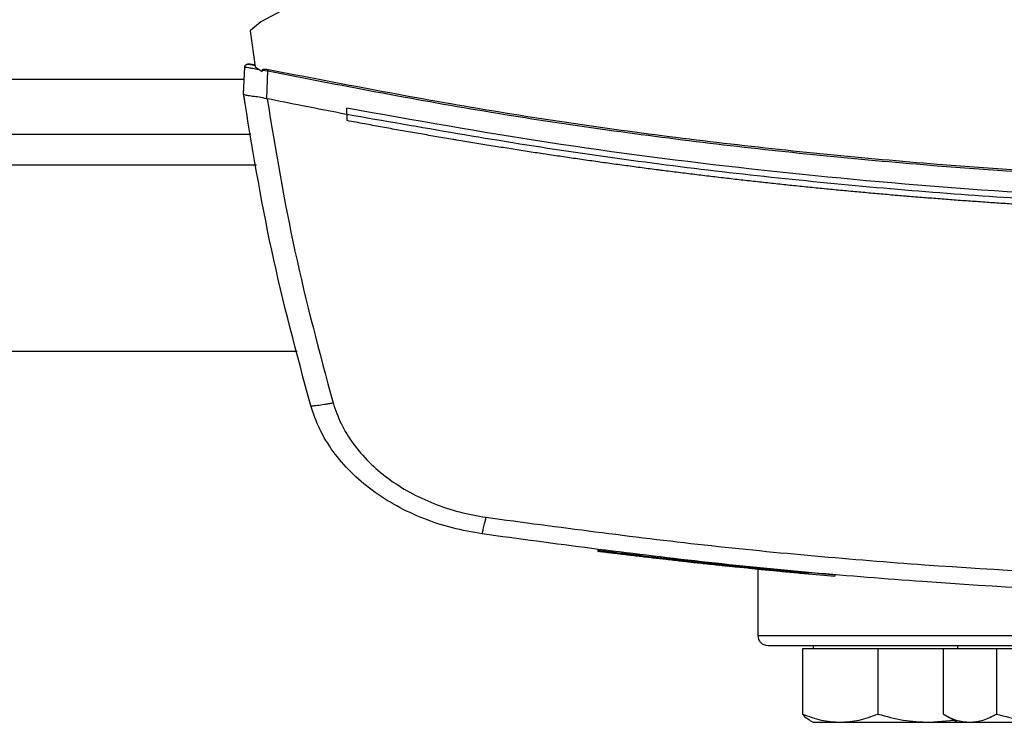
# Model space of a CAD drawing. Units: inches. Extents: x 0.4 to 10.6, y 0.4 to 8.1.
# Drawn here: x 6.3 to 6.5, y 5.8 to 5.9 of the extents above; entities that cross this region are included whole.
import ezdxf

# ---------------------------------------------------------------- set-up
doc = ezdxf.new("R2010")
doc.units = ezdxf.units.IN
doc.header["$MEASUREMENT"] = 0

msp = doc.modelspace()

# ---------------------------------------------------------------- linework, layer by layer
at = {"color": 7, "linetype": 'Continuous', "lineweight": 25}
for p, q in [((6.4304, 5.95304), (6.35556, 5.91258)), ((6.35556, 5.91258), (6.35375, 5.91111)), ((6.35375, 5.91111), (6.35456, 5.90497)), ((6.35408, 5.90538), (6.35387, 5.90541)), ((6.35452, 5.90532), (6.35408, 5.90538)), ((6.3526, 5.90042), (6.35281, 5.90497)), ((6.35456, 5.90497), (6.35575, 5.90421)), ((6.35575, 5.90421), (6.3558, 5.90445)), ((6.3558, 5.90445), (6.35674, 5.90429)), ((6.35653, 5.89961), (6.35674, 5.90429)), ((6.35259, 5.90042), (6.35264, 5.90146)), ((6.3526, 5.90042), (6.3526, 5.90042)), ((6.35265, 5.90146), (6.35264, 5.90146)), ((6.35276, 5.89934), (6.35275, 5.89934)), ((6.35653, 5.89961), (6.3566, 5.89959)), ((6.37011, 5.89693), (6.37011, 5.89798)), ((6.37011, 5.89693), (6.37011, 5.89589)), ((6.31204, 5.89362), (6.35383, 5.89362)), ((6.3042, 5.85688), (6.36167, 5.85688)), ((6.41262, 5.82319), (6.41258, 5.82299)), ((6.43289, 5.82085), (6.43291, 5.82095)), ((6.43321, 5.82082), (6.43289, 5.82085)), ((6.4333, 5.8206), (6.43334, 5.8208)), ((6.43356, 5.82058), (6.4336, 5.82078)), ((6.43602, 5.82032), (6.43586, 5.82034)), ((6.45276, 5.81895), (6.4359, 5.82054)), ((6.43969, 5.81995), (6.43969, 5.80875)), ((6.45273, 5.81874), (6.4483, 5.81915)), ((6.45273, 5.81874), (6.45276, 5.81895)), ((6.45276, 5.81895), (6.45278, 5.81905)), ((6.44907, 5.80709), (6.44907, 5.80657)), ((6.47347, 5.80709), (6.47347, 5.80657)), ((6.44726, 5.80657), (6.44726, 5.79546)), ((6.44726, 5.80657), (6.45364, 5.80657)), ((6.45364, 5.80657), (6.46002, 5.80657)), ((6.46002, 5.80657), (6.46002, 5.79546)), ((6.46002, 5.80657), (6.46873, 5.80657)), ((6.46873, 5.80657), (6.47106, 5.80657)), ((6.47106, 5.80657), (6.47106, 5.79546)), ((6.47106, 5.80657), (6.47557, 5.80657)), ((6.47557, 5.80657), (6.48008, 5.80657)), ((6.48008, 5.80657), (6.48008, 5.79546)), ((6.48008, 5.80657), (6.4891, 5.80657)), ((6.47106, 5.79546), (6.47347, 5.79407)), ((6.4485, 5.79439), (6.44907, 5.79407)), ((6.44907, 5.79407), (6.45364, 5.79407)), ((6.45364, 5.79407), (6.46873, 5.79407)), ((6.46873, 5.79407), (6.47287, 5.79441)), ((6.46873, 5.79407), (6.47348, 5.79407)), ((6.47347, 5.79407), (6.47557, 5.79407)), ((6.47557, 5.79407), (6.4891, 5.79407))]:
    msp.add_line(p, q, dxfattribs=at)
at = {"color": 1, "linetype": 'Continuous', "lineweight": 25}
for p, q in [((6.35271, 5.90287), (6.31315, 5.90287)), ((6.35478, 5.88837), (6.31109, 5.88837)), ((6.43969, 5.80875), (6.65636, 5.80875))]:
    msp.add_line(p, q, dxfattribs=at)
at = {"color": 7, "linetype": 'Continuous', "lineweight": 25}
msp.add_arc((6.44136, 5.80875), 0.00167, 180, 270, dxfattribs=at)
for points, knots in [([(6.35281, 5.90497), (6.35282, 5.90503), (6.35284, 5.90514), (6.35296, 5.90529), (6.35315, 5.9054), (6.35338, 5.90547), (6.35355, 5.90545), (6.35364, 5.90544)], [0, 0, 0, 0, 0.160992, 0.333442, 0.521393, 0.758212, 1, 1, 1, 1]), ([(6.35373, 5.90542), (6.35363, 5.90543), (6.35343, 5.90546), (6.35317, 5.9054), (6.35295, 5.90528), (6.35287, 5.90516), (6.35284, 5.9051)], [0, 0, 0, 0, 0.246307, 0.500179, 0.753235, 1, 1, 1, 1]), ([(6.35375, 5.90541), (6.35378, 5.90541), (6.35382, 5.9054), (6.35399, 5.90536), (6.35418, 5.90532), (6.35441, 5.90528), (6.35453, 5.90525)], [0, 0, 0, 0, 0.500351, 0.750955, 0.876524, 1, 1, 1, 1]), ([(6.35453, 5.90525), (6.35426, 5.90531), (6.35387, 5.90539), (6.35379, 5.90541), (6.35377, 5.90541)], [0, 0, 0, 0, 0.686576, 1, 1, 1, 1]), ([(6.35281, 5.90497), (6.35284, 5.90496), (6.3529, 5.90496), (6.3534, 5.90487), (6.35413, 5.90475), (6.35478, 5.90463), (6.3551, 5.90458)], [0, 0, 0, 0, 0.259239, 0.513518, 0.76042, 1, 1, 1, 1]), ([(6.3558, 5.90445), (6.35581, 5.90446), (6.35581, 5.90448), (6.35583, 5.90451), (6.3559, 5.90456), (6.35606, 5.9046), (6.35638, 5.90462), (6.35665, 5.90458), (6.35683, 5.90455)], [0, 0, 0, 0, 0.0225905, 0.0460036, 0.0992666, 0.249297, 0.501934, 1, 1, 1, 1]), ([(6.35674, 5.90429), (6.35675, 5.90431), (6.35676, 5.90436), (6.3568, 5.90445), (6.35682, 5.90451), (6.35683, 5.90455)], [0, 0, 0, 0, 0.2400306, 0.4849658, 1, 1, 1, 1]), ([(6.35674, 5.90429), (6.36893, 5.90193), (6.39336, 5.89719), (6.43041, 5.89199), (6.46774, 5.88821), (6.50527, 5.88586), (6.53036, 5.88557), (6.54291, 5.88542)], [0, 0, 0, 0, 0.19872, 0.398288, 0.598499, 0.799141, 1, 1, 1, 1]), ([(6.35683, 5.90455), (6.36901, 5.90219), (6.39343, 5.89746), (6.43046, 5.89226), (6.46777, 5.88849), (6.50529, 5.88614), (6.53036, 5.88584), (6.54291, 5.8857)], [0, 0, 0, 0, 0.198707, 0.398277, 0.598498, 0.799148, 1, 1, 1, 1]), ([(6.35259, 5.90042), (6.3526, 5.90033), (6.35263, 5.90015), (6.35268, 5.89979), (6.35272, 5.89952), (6.35275, 5.89934)], [0, 0, 0, 0, 0.25002, 0.500041, 1, 1, 1, 1]), ([(6.36399, 5.84763), (6.36163, 5.85638), (6.35695, 5.87379), (6.35405, 5.89158), (6.3526, 5.90042)], [0, 0, 0, 0, 0.502766, 1, 1, 1, 1]), ([(6.3526, 5.90041), (6.35266, 5.90035), (6.35278, 5.90024), (6.35356, 5.90012), (6.35462, 5.89999), (6.35567, 5.89986), (6.35629, 5.89968), (6.35653, 5.89961)], [0, 0, 0, 0, 0.23879, 0.477903, 0.695785, 0.884788, 1, 1, 1, 1]), ([(6.37011, 5.89693), (6.36759, 5.89742), (6.36308, 5.89828), (6.35858, 5.89919), (6.3566, 5.89959)], [0, 0, 0, 0, 0.560234, 1, 1, 1, 1]), ([(6.3566, 5.89959), (6.35803, 5.89097), (6.3609, 5.87363), (6.36547, 5.85666), (6.36777, 5.84813)], [0, 0, 0, 0, 0.497281, 1, 1, 1, 1]), ([(6.54291, 5.88187), (6.53128, 5.88199), (6.50803, 5.88224), (6.47323, 5.88425), (6.4386, 5.88748), (6.40419, 5.89192), (6.38146, 5.89596), (6.37011, 5.89798)], [0, 0, 0, 0, 0.200744, 0.401301, 0.601484, 0.80111, 1, 1, 1, 1]), ([(6.7157, 5.89693), (6.70299, 5.8947), (6.67751, 5.89021), (6.63892, 5.88552), (6.60007, 5.88232), (6.56105, 5.88076), (6.52221, 5.88082), (6.48366, 5.88246), (6.44551, 5.88567), (6.40762, 5.89032), (6.3826, 5.89473), (6.37011, 5.89693)], [0, 0, 0, 0, 0.111407, 0.22326, 0.335435, 0.447801, 0.560228, 0.67058, 0.78074, 0.890587, 1, 1, 1, 1]), ([(6.37014, 5.89589), (6.37013, 5.89589), (6.37012, 5.89589), (6.37012, 5.89589), (6.37011, 5.89589)], [0, 0, 0, 0, 0.55999, 1, 1, 1, 1]), ([(6.54291, 5.87985), (6.54279, 5.87985), (6.54222, 5.87985), (6.54118, 5.87985), (6.5398, 5.87985), (6.53842, 5.87986), (6.53704, 5.87986), (6.53566, 5.87987), (6.53428, 5.87989), (6.5329, 5.8799), (6.53152, 5.87991), (6.53014, 5.87993), (6.52876, 5.87995), (6.52738, 5.87997), (6.526, 5.88), (6.52462, 5.88002), (6.52325, 5.88005), (6.52187, 5.88008), (6.52049, 5.88011), (6.51911, 5.88015), (6.51773, 5.88018), (6.51635, 5.88022), (6.51497, 5.88026), (6.51359, 5.8803), (6.51221, 5.88035), (6.51083, 5.88039), (6.50945, 5.88044), (6.50807, 5.88049), (6.50669, 5.88054), (6.50532, 5.88059), (6.50394, 5.88065), (6.50256, 5.88071), (6.50118, 5.88077), (6.4998, 5.88083), (6.49842, 5.8809), (6.49704, 5.88096), (6.49567, 5.88103), (6.49429, 5.8811), (6.49291, 5.88117), (6.49153, 5.88125), (6.49015, 5.88132), (6.48878, 5.8814), (6.4874, 5.88148), (6.48602, 5.88156), (6.48464, 5.88165), (6.48327, 5.88173), (6.48189, 5.88182), (6.48051, 5.88191), (6.47914, 5.882), (6.47776, 5.8821), (6.47638, 5.8822), (6.47501, 5.88229), (6.47363, 5.88239), (6.47225, 5.8825), (6.47088, 5.8826), (6.4695, 5.88271), (6.46813, 5.88282), (6.46675, 5.88293), (6.46561, 5.88302), (6.46446, 5.88312), (6.46331, 5.88321), (6.46194, 5.88333), (6.46056, 5.88345), (6.45919, 5.88357), (6.45781, 5.8837), (6.45644, 5.88382), (6.45507, 5.88395), (6.45369, 5.88408), (6.45232, 5.88421), (6.45095, 5.88434), (6.44957, 5.88448), (6.4482, 5.88462), (6.44683, 5.88476), (6.44545, 5.8849), (6.44408, 5.88504), (6.44271, 5.88519), (6.44134, 5.88534), (6.43997, 5.88549), (6.4386, 5.88564), (6.43722, 5.88579), (6.43585, 5.88595), (6.43448, 5.88611), (6.43311, 5.88627), (6.43174, 5.88643), (6.43037, 5.8866), (6.429, 5.88676), (6.42763, 5.88693), (6.42626, 5.8871), (6.42489, 5.88727), (6.42375, 5.88742), (6.42261, 5.88757), (6.42147, 5.88771), (6.4201, 5.88789), (6.41874, 5.88807), (6.41737, 5.88826), (6.416, 5.88844), (6.41463, 5.88863), (6.41327, 5.88882), (6.4119, 5.88901), (6.41053, 5.88921), (6.40917, 5.8894), (6.4078, 5.8896), (6.40644, 5.8898), (6.40507, 5.89), (6.40371, 5.89021), (6.40234, 5.89041), (6.40098, 5.89062), (6.39962, 5.89083), (6.39825, 5.89104), (6.39689, 5.89126), (6.39553, 5.89147), (6.39416, 5.89169), (6.3928, 5.89191), (6.39144, 5.89214), (6.39008, 5.89236), (6.38894, 5.89255), (6.38781, 5.89274), (6.38668, 5.89293), (6.38532, 5.89316), (6.38396, 5.8934), (6.3826, 5.89363), (6.38124, 5.89387), (6.37988, 5.89411), (6.37852, 5.89435), (6.37716, 5.89459), (6.3758, 5.89484), (6.37445, 5.89509), (6.37305, 5.89535), (6.37161, 5.89561), (6.37063, 5.8958), (6.37014, 5.89589)], [0, 0, 0, 0, 0.001985, 0.009926, 0.017868, 0.025809, 0.03375, 0.041691, 0.049632, 0.057573, 0.065514, 0.073455, 0.081396, 0.089338, 0.097279, 0.10522, 0.113161, 0.121102, 0.129043, 0.136984, 0.144925, 0.152867, 0.160808, 0.168749, 0.17669, 0.184631, 0.192572, 0.200513, 0.208454, 0.216396, 0.224337, 0.232278, 0.240219, 0.24816, 0.256101, 0.264042, 0.271983, 0.279925, 0.287866, 0.295807, 0.303748, 0.311689, 0.31963, 0.327571, 0.335512, 0.343454, 0.351395, 0.359336, 0.367277, 0.375218, 0.383159, 0.3911, 0.399041, 0.406982, 0.414924, 0.422865, 0.430806, 0.438747, 0.446688, 0.450659, 0.4586, 0.466541, 0.474482, 0.482423, 0.490364, 0.498305, 0.506247, 0.514188, 0.522129, 0.53007, 0.538011, 0.545952, 0.553893, 0.561834, 0.569775, 0.577717, 0.585658, 0.593599, 0.60154, 0.609481, 0.617422, 0.625363, 0.633304, 0.641246, 0.649187, 0.657128, 0.665069, 0.67301, 0.680951, 0.688892, 0.692863, 0.700804, 0.708745, 0.716686, 0.724627, 0.732568, 0.74051, 0.748451, 0.756392, 0.764333, 0.772274, 0.780215, 0.788156, 0.796097, 0.804039, 0.81198, 0.819921, 0.827862, 0.835803, 0.843744, 0.851685, 0.859626, 0.867568, 0.875509, 0.88345, 0.891391, 0.895361, 0.903303, 0.911244, 0.919185, 0.927126, 0.935067, 0.943008, 0.950949, 0.95889, 0.966832, 0.974773, 0.982714, 0.991357, 1, 1, 1, 1]), ([(6.36399, 5.84763), (6.36405, 5.84762), (6.36417, 5.84761), (6.36503, 5.8477), (6.36607, 5.84786), (6.36703, 5.84801), (6.36752, 5.84809), (6.36777, 5.84813)], [0, 0, 0, 0, 0.258739, 0.512506, 0.758615, 0.879781, 1, 1, 1, 1]), ([(6.39301, 5.82594), (6.39132, 5.82624), (6.38795, 5.82684), (6.3831, 5.82845), (6.37853, 5.83057), (6.37437, 5.83321), (6.37074, 5.83631), (6.36774, 5.8398), (6.36539, 5.84357), (6.36445, 5.8463), (6.36399, 5.84763)], [0, 0, 0, 0, 0.134519, 0.268265, 0.400096, 0.528898, 0.653721, 0.773877, 0.889167, 1, 1, 1, 1]), ([(6.36777, 5.84813), (6.36818, 5.84694), (6.36903, 5.8445), (6.37112, 5.84114), (6.3738, 5.83802), (6.37705, 5.83525), (6.38076, 5.83289), (6.38484, 5.831), (6.38917, 5.82957), (6.39218, 5.82903), (6.39369, 5.82876)], [0, 0, 0, 0, 0.110845, 0.226143, 0.346301, 0.471122, 0.59992, 0.731747, 0.865486, 1, 1, 1, 1]), ([(6.39301, 5.82594), (6.39302, 5.82598), (6.39304, 5.82606), (6.39316, 5.82658), (6.3933, 5.82716), (6.39342, 5.82765), (6.39355, 5.82819), (6.39365, 5.82858), (6.39369, 5.82876)], [0, 0, 0, 0, 0.282979, 0.548038, 0.670612, 0.785887, 0.894943, 1, 1, 1, 1]), ([(6.39369, 5.82876), (6.40601, 5.82711), (6.43069, 5.8238), (6.46795, 5.82054), (6.50538, 5.81843), (6.53039, 5.81818), (6.54291, 5.81805)], [0, 0, 0, 0, 0.248999, 0.498855, 0.749284, 1, 1, 1, 1]), ([(6.54291, 5.81517), (6.53034, 5.8153), (6.50521, 5.81556), (6.46761, 5.81768), (6.43017, 5.82095), (6.40538, 5.82428), (6.39301, 5.82594)], [0, 0, 0, 0, 0.250717, 0.501146, 0.751002, 1, 1, 1, 1]), ([(6.43318, 5.82062), (6.43321, 5.82061), (6.43326, 5.82061), (6.43284, 5.82065), (6.43221, 5.82072), (6.43145, 5.8208), (6.43077, 5.82087), (6.43, 5.82096), (6.42896, 5.82107), (6.42786, 5.82119), (6.42669, 5.82132), (6.42544, 5.82146), (6.42385, 5.82164), (6.42189, 5.82187), (6.41951, 5.82214), (6.4172, 5.82242), (6.41568, 5.82261), (6.41474, 5.82272), (6.41415, 5.82279), (6.41354, 5.82287), (6.41314, 5.82292), (6.41272, 5.82297), (6.41254, 5.823), (6.41262, 5.82299), (6.41263, 5.82298)], [0, 0, 0, 0, 0.102474, 0.172297, 0.243134, 0.279369, 0.297465, 0.333749, 0.364414, 0.392081, 0.419749, 0.447399, 0.475024, 0.522971, 0.572483, 0.627207, 0.68192, 0.7106, 0.739263, 0.767912, 0.825312, 0.85394, 0.968606, 1, 1, 1, 1]), ([(6.41275, 5.82317), (6.41272, 5.82318), (6.41267, 5.82318), (6.41325, 5.82311), (6.41423, 5.82299), (6.41532, 5.82286), (6.4168, 5.82267), (6.41869, 5.82245), (6.42079, 5.8222), (6.42293, 5.82195), (6.42506, 5.82171), (6.42714, 5.82147), (6.429, 5.82127), (6.43049, 5.82111), (6.43161, 5.82099), (6.43263, 5.82088), (6.43328, 5.82081), (6.43324, 5.82081), (6.43321, 5.82082)], [0, 0, 0, 0, 0.118629, 0.215903, 0.264535, 0.312875, 0.360289, 0.406514, 0.452177, 0.497689, 0.543165, 0.588868, 0.635181, 0.682449, 0.730536, 0.77912, 0.877345, 1, 1, 1, 1]), ([(6.41692, 5.82245), (6.41691, 5.82246), (6.41684, 5.82247), (6.41671, 5.82248), (6.41669, 5.82248), (6.41667, 5.82249)], [0, 0, 0, 0, 0.10026, 0.50136, 1, 1, 1, 1]), ([(6.42896, 5.82107), (6.42901, 5.82106), (6.42915, 5.82105), (6.42859, 5.82111), (6.42822, 5.82115)], [0, 0, 0, 0, 0.323716, 1, 1, 1, 1]), ([(6.43289, 5.82085), (6.43389, 5.82075), (6.43584, 5.82054), (6.43909, 5.82021), (6.44189, 5.81994), (6.4442, 5.81972), (6.44563, 5.81959), (6.4466, 5.81949), (6.44745, 5.81942), (6.44814, 5.81935), (6.44844, 5.81933), (6.44838, 5.81933), (6.44837, 5.81933)], [0, 0, 0, 0, 0.185787, 0.359404, 0.533277, 0.62055, 0.707968, 0.752532, 0.79782, 0.890037, 0.983886, 1, 1, 1, 1]), ([(6.44836, 5.81913), (6.44828, 5.81914), (6.44814, 5.81915), (6.44714, 5.81924), (6.44588, 5.81936), (6.44408, 5.81953), (6.4423, 5.8197), (6.44059, 5.81986), (6.43792, 5.82013), (6.43552, 5.82037), (6.43378, 5.82055), (6.43356, 5.82058)], [0, 0, 0, 0, 0.129025, 0.217181, 0.305982, 0.381007, 0.51253, 0.586279, 0.659998, 0.957043, 1, 1, 1, 1]), ([(6.44136, 5.80709), (6.44144, 5.80709), (6.44161, 5.80709), (6.44302, 5.80709), (6.44533, 5.80709), (6.44871, 5.80709), (6.45314, 5.80709), (6.45861, 5.80709), (6.46508, 5.80709), (6.47246, 5.80709), (6.48066, 5.80709), (6.48952, 5.80709), (6.4989, 5.80709), (6.50863, 5.80709), (6.51854, 5.80709), (6.52844, 5.80709), (6.53826, 5.80709), (6.54477, 5.80709), (6.54802, 5.80709)], [0, 0, 0, 0, 0.058246, 0.116497, 0.177469, 0.239988, 0.303803, 0.368625, 0.434138, 0.5, 0.565862, 0.631375, 0.696197, 0.760012, 0.822531, 0.883503, 0.94175, 1, 1, 1, 1]), ([(6.44726, 5.79546), (6.4483, 5.79507), (6.45039, 5.79428), (6.45255, 5.79414), (6.45364, 5.79407)], [0, 0, 0, 0, 0.495458, 1, 1, 1, 1]), ([(6.44851, 5.79441), (6.44849, 5.79442), (6.44806, 5.79454), (6.44765, 5.79502), (6.44726, 5.79546)], [0, 0, 0, 0, 0.065384, 1, 1, 1, 1]), ([(6.45364, 5.79407), (6.45471, 5.79414), (6.45687, 5.79428), (6.45896, 5.79506), (6.46002, 5.79546)], [0, 0, 0, 0, 0.494511, 1, 1, 1, 1]), ([(6.46002, 5.79546), (6.46144, 5.79507), (6.46429, 5.79428), (6.46724, 5.79414), (6.46873, 5.79407)], [0, 0, 0, 0, 0.495458, 1, 1, 1, 1]), ([(6.47106, 5.79546), (6.47179, 5.79507), (6.47327, 5.79428), (6.4748, 5.79414), (6.47557, 5.79407)], [0, 0, 0, 0, 0.495458, 1, 1, 1, 1]), ([(6.47557, 5.79407), (6.47632, 5.79414), (6.47785, 5.79428), (6.47933, 5.79506), (6.48008, 5.79546)], [0, 0, 0, 0, 0.4945107, 1, 1, 1, 1]), ([(6.48008, 5.79546), (6.48154, 5.79507), (6.4845, 5.79428), (6.48756, 5.79414), (6.4891, 5.79407)], [0, 0, 0, 0, 0.495458, 1, 1, 1, 1])]:
    msp.add_open_spline(points, degree=3, knots=knots, dxfattribs=at)
at = {"color": 1, "linetype": 'Continuous', "lineweight": 25}
msp.add_open_spline([(6.41253, 5.8232), (6.41253, 5.8232), (6.41245, 5.82321), (6.41259, 5.82319), (6.41272, 5.82318)], degree=3, knots=[0, 0, 0, 0, 0.042126, 1, 1, 1, 1], dxfattribs=at)

doc.saveas('drawing.dxf')
